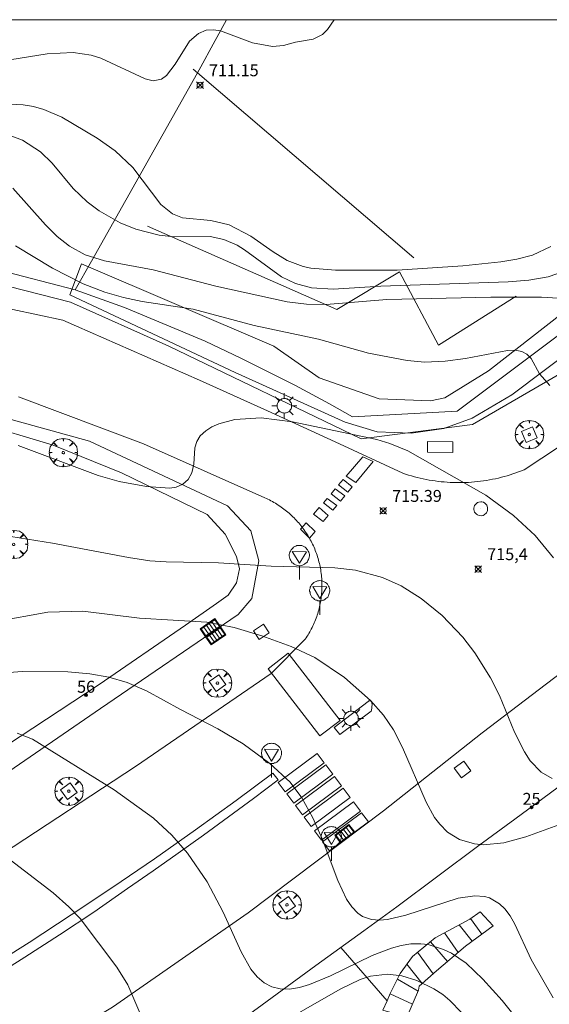
# Model space of a CAD drawing. Units: millimetres. Extents: x 421999 to 423001, y 4487998 to 4488501.
# Drawn here: x 422913 to 422958, y 4488417 to 4488500 of the extents above; entities that cross this region are included whole.
import ezdxf

# ---------------------------------------------------------------- set-up
doc = ezdxf.new("R2010")
doc.units = ezdxf.units.MM
doc.header["$MEASUREMENT"] = 0
doc.layers.get('0').update_dxf_attribs({"lineweight": 9})
for name, color, linetype, lineweight in [('1', 7, 'Continuous', 9), ('f022001p_portal', 7, 'Continuous', 9), ('f022001p_portal_texto', 7, 'Continuous', 9), ('f031026l_pinturavial', 253, 'Continuous', 9), ('f050002l_curvanivel_cgn', 23, 'Continuous', 9), ('f050002l_curvanivel_mae', 213, 'Continuous', 9), ('f050008p_puntocotaterreno', 7, 'Continuous', 9), ('f061013p_arbol', 91, 'Continuous', 9), ('f070045l_muro_mur', 30, 'MURO2', 9), ('f070045l_muro_tap', 11, 'MURO2', 9), ('f070047l_seto', 91, 'Continuous', 9), ('f070048l_alambrada', 7, 'ALAMBRADA_3', 9), ('f070058l_elementoconstruido_bordillo', 30, 'Continuous', 9), ('f071028l_acera_escalera', 11, 'Continuous', 9), ('f071028s_acera_escalera', 11, 'Continuous', 9), ('f081046p_alcorque', 34, 'Continuous', 9), ('f081049s_banco_asiento', 24, 'Continuous', 9), ('f081051p_bolardo', 7, 'Continuous', 9), ('f081055p_farola', 7, 'Continuous', 9), ('f081058p_imbornal', 7, 'Continuous', 9), ('f081065p_registro_circular', 7, 'Continuous', 9), ('f081065s_registro_cuadrado', 7, 'Continuous', 9), ('f081068p_senal', 7, 'Continuous', 9), ('HOJAS', 7, 'Continuous', 9)]:
    doc.layers.add(name, color=color, linetype=linetype, lineweight=lineweight)
doc.styles.get("Standard").update_dxf_attribs({"font": 'arial.ttf'})
doc.styles.add('Style-s7210005_h', font='txt')
doc.linetypes.add('ALAMBRADA_3', pattern='A,6.1e-05,[1,alambrada_3.shx,S=1,R=0,X=0,Y=0],-6.119413', length=6.119474)
doc.linetypes.add('MURO2', pattern='A,3.1e-05,[1,muro2.shx,S=1,R=0,X=0,Y=0],-3.058844', length=3.058875)

# ---------------------------------------------------------------- blocks, each defined once
blk = doc.blocks.new('TVK2828S_ACAD_1_FMEBLOCK1')
at = {"layer": 'HOJAS'}
blk.add_lwpolyline([(-500, 250), (500, 250), (500, -250), (-500, -250)], close=True, dxfattribs=at)
blk = doc.blocks.new('punto_cota')
at = {"layer": 'f050008p_puntocotaterreno'}
for points in [[(0, 0), (-0.283, 0.283)], [(0, 0), (-0.283, -0.283)], [(0, 0), (0.283, 0.283)], [(0, 0), (0.283, -0.283)]]:
    blk.add_lwpolyline(points, dxfattribs=at)
blk.add_circle((0, 0), 0.25, dxfattribs=at)
blk = doc.blocks.new('arbol')
at = {"color": 0, "linetype": 'Continuous', "lineweight": 0, "flags": 128}
for points in [[(0.96, 0.012), (1.2, 0.036), (1.128, 0.468), (0.888, 0.804), (0.528, 0.528), (0.816, 0.876), (0.48, 1.104), (0.048, 1.176), (0.012, 0.96), (-0.048, 1.176), (-0.48, 1.104), (-0.816, 0.876), (-0.504, 0.528), (-0.864, 0.804), (-1.104, 0.468), (-1.188, 0.036), (-0.936, 0.012)], [(-0.936, 0.012), (-1.188, -0.048), (-1.104, -0.48), (-0.864, -0.804), (-0.504, -0.504), (-0.816, -0.876), (-0.48, -1.116)], [(-0.48, -1.116), (-0.048, -1.188), (0.012, -0.936), (0.048, -1.188), (0.48, -1.116), (0.816, -0.876), (0.528, -0.504), (0.888, -0.804), (1.128, -0.48), (1.2, -0.048), (0.96, 0.012)]]:
    blk.add_lwpolyline(points, dxfattribs=at)
at = {"color": 0, "linetype": 'Continuous', "lineweight": 0, "extrusion": (0, 0, -1)}
for start, end in [(180.0229, 7.59464), (7.22334, 180.0229)]:
    blk.add_arc((0, 0), 0.104, start, end, dxfattribs=at)
blk = doc.blocks.new('alcorque')
at = {"layer": 'f081046p_alcorque'}
blk.add_lwpolyline([(-0.5, -0.5), (0.5, -0.5), (0.5, 0.5), (-0.5, 0.5)], close=True, dxfattribs=at)
blk = doc.blocks.new('farola')
at = {"layer": '1'}
for points in [[(0, 1.05, 0), (0, 0.6, 0)], [(-1.05, 0, 0), (-0.59, 0, 0)], [(-0.75, 0.75, 0), (-0.42, 0.42, 0)], [(0.01, 0.61, 0), (0.09, 0.6, 0), (0.16, 0.58, 0), (0.24, 0.57, 0), (0.3, 0.52, 0), (0.37, 0.49, 0), (0.43, 0.43, 0), (0.48, 0.39, 0), (0.52, 0.31, 0), (0.57, 0.25, 0), (0.6, 0.18, 0), (0.61, 0.1, 0), (0.61, 0.03, 0), (0.61, -0.03, 0), (0.61, -0.11, 0), (0.6, -0.18, 0), (0.57, -0.26, 0), (0.52, -0.32, 0), (0.48, -0.39, 0), (0.43, -0.44, 0), (0.37, -0.5, 0), (0.3, -0.53, 0), (0.24, -0.57, 0), (0.16, -0.59, 0), (0.09, -0.6, 0), (0, -0.62, 0), (-0.06, -0.6, 0), (-0.14, -0.59, 0), (-0.21, -0.57, 0), (-0.27, -0.53, 0), (-0.35, -0.5, 0), (-0.41, -0.44, 0), (-0.45, -0.39, 0), (-0.5, -0.32, 0), (-0.54, -0.26, 0), (-0.57, -0.18, 0), (-0.59, -0.11, 0), (-0.59, -0.03, 0), (-0.59, 0.03, 0), (-0.59, 0.1, 0), (-0.57, 0.18, 0), (-0.54, 0.25, 0), (-0.5, 0.31, 0), (-0.45, 0.39, 0), (-0.41, 0.43, 0), (-0.35, 0.49, 0), (-0.27, 0.52, 0), (-0.21, 0.57, 0), (-0.14, 0.58, 0), (-0.06, 0.6, 0), (0.01, 0.61, 0)], [(0.75, 0.75, 0), (0.43, 0.43, 0)], [(1.05, 0, 0), (0.61, 0, 0)], [(-0.75, -0.74, 0), (-0.42, -0.41, 0)], [(0, -1.05, 0), (0, -0.62, 0)], [(0.75, -0.75, 0), (0.43, -0.44, 0)]]:
    blk.add_polyline3d(points, dxfattribs=at)
blk = doc.blocks.new('B129')
at = {"layer": 'f081065p_registro_circular'}
for points in [[(0, 0.591, 0), (0.102, 0.575, 0), (0.22, 0.543, 0), (0.331, 0.48, 0), (0.496, 0.307, 0), (0.575, 0.094, 0), (0.567, -0.134, 0), (0.528, -0.236, 0), (0.472, -0.346, 0), (0.291, -0.496, 0), (0.189, -0.559, 0), (0.071, -0.583, 0), (-0.142, -0.567, 0), (-0.26, -0.52, 0), (-0.354, -0.465, 0), (-0.512, -0.283, 0), (-0.559, -0.181, 0), (-0.583, -0.063, 0), (-0.583, 0.047, 0), (-0.559, 0.165, 0), (-0.52, 0.268, 0), (-0.449, 0.362, 0), (-0.276, 0.52, 0), (-0.157, 0.567, 0), (0, 0.591, 0)], [(0, 0.008, 0), (0, 0, 0), (0, 0.008, 0)]]:
    blk.add_polyline3d(points, dxfattribs=at)
blk = doc.blocks.new('señal')
at = {"layer": 'f081068p_senal'}
for points in [[(0, 2.869, 0), (0.102, 2.852, 0), (0.205, 2.852, 0), (0.307, 2.8, 0), (0.376, 2.766, 0), (0.478, 2.715, 0), (0.563, 2.647, 0), (0.632, 2.561, 0), (0.683, 2.493, 0), (0.734, 2.391, 0), (0.785, 2.305, 0), (0.82, 2.203, 0), (0.837, 2.1, 0), (0.837, 1.981, 0), (0.82, 1.878, 0), (0.785, 1.776, 0), (0.768, 1.69, 0), (0.717, 1.588, 0), (0.666, 1.486, 0), (0.581, 1.417, 0), (0.512, 1.366, 0), (0.427, 1.281, 0), (0.324, 1.229, 0), (0.256, 1.212, 0), (0.154, 1.178, 0), (0.051, 1.161, 0), (-0.051, 1.161, 0), (-0.154, 1.178, 0), (-0.256, 1.212, 0), (-0.342, 1.229, 0), (-0.444, 1.281, 0), (-0.512, 1.366, 0), (-0.598, 1.417, 0), (-0.666, 1.486, 0), (-0.717, 1.588, 0), (-0.768, 1.69, 0), (-0.803, 1.776, 0), (-0.82, 1.878, 0), (-0.854, 1.981, 0), (-0.854, 2.1, 0), (-0.82, 2.203, 0), (-0.803, 2.305, 0), (-0.751, 2.391, 0), (-0.7, 2.493, 0), (-0.649, 2.561, 0), (-0.563, 2.647, 0), (-0.495, 2.715, 0), (-0.393, 2.766, 0), (-0.307, 2.8, 0), (-0.205, 2.852, 0), (-0.102, 2.852, 0), (0, 2.869, 0)], [(0, 1.366, 0), (-0.598, 2.356, 0), (0.581, 2.339, 0), (0, 1.366, 0)], [(0, 1.161, 0), (0, 0, 0)]]:
    blk.add_polyline3d(points, dxfattribs=at)
blk = doc.blocks.new('imbornal_izq')
at = {"layer": 'f081051p_bolardo'}
h = blk.add_hatch(color=256, dxfattribs=at)
h.dxf.hatch_style = 1
h.paths.add_polyline_path([(0, 0), (0, -0.821), (1.499, -0.821), (1.499, 0)])
h.paths.add_polyline_path([(1.434, -0.065), (1.434, -0.756), (0.065, -0.756), (0.065, -0.065)], flags=16)
for p, q in [((0, 0), (1.499, 0)), ((0, -0.821), (0, 0)), ((1.499, 0), (1.499, -0.821)), ((1.499, -0.821), (0, -0.821))]:
    blk.add_line(p, q, dxfattribs=at)
blk.add_lwpolyline([(0.065, -0.065), (1.434, -0.065), (1.434, -0.756), (0.065, -0.756)], close=True, dxfattribs=at)
for points in [[(0.339, -0.065), (0.339, -0.756)], [(0.612, -0.065), (0.612, -0.756)], [(0.886, -0.065), (0.886, -0.756)], [(1.16, -0.065), (1.16, -0.756)]]:
    blk.add_lwpolyline(points, dxfattribs=at)
for p in [(0.339, -0.065), (0.612, -0.065), (0.886, -0.065), (1.16, -0.065)]:
    blk.add_point(p, dxfattribs=at)
blk = doc.blocks.new('portal_catastro')
at = {"layer": 'f022001p_portal'}
h = blk.add_hatch(color=256, dxfattribs=at)
h.dxf.hatch_style = 1
edge = h.paths.add_edge_path()
edge.add_arc((0, 0), 0.125, 0, 360)
blk.add_circle((0, 0), 0.125, dxfattribs=at)

msp = doc.modelspace()

# ---------------------------------------------------------------- linework, layer by layer
at = {"layer": 'f031026l_pinturavial'}
for points in [[(422940.518, 4488461.729, 0), (422941.901, 4488463.339, 0), (422942.781, 4488462.942, 0), (422941.312, 4488461.18, 0), (422940.518, 4488461.729, 0)], [(422939.876, 4488460.98, 0), (422940.262, 4488461.431, 0), (422941.011, 4488460.819, 0), (422940.647, 4488460.382, 0), (422939.876, 4488460.98, 0)], [(422939.246, 4488460.247, 0), (422939.594, 4488460.653, 0), (422940.392, 4488460.076, 0), (422940.024, 4488459.635, 0), (422939.246, 4488460.247, 0)], [(422938.598, 4488459.492, 0), (422938.908, 4488459.853, 0), (422939.713, 4488459.262, 0), (422939.39, 4488458.874, 0), (422938.598, 4488459.492, 0)], [(422937.779, 4488458.537, 0), (422938.253, 4488459.09, 0), (422939.004, 4488458.412, 0), (422938.581, 4488457.904, 0), (422937.779, 4488458.537, 0)], [(422936.691, 4488457.27, 0), (422937.144, 4488457.798, 0), (422937.898, 4488457.084, 0), (422937.438, 4488456.533, 0), (422936.691, 4488457.27, 0)], [(422938.305, 4488439.935, 0), (422933.969, 4488445.574, 0), (422935.658, 4488446.873, 0), (422939.995, 4488441.234, 0), (422938.305, 4488439.935, 0)], [(422934.825, 4488436.018, 0), (422938.086, 4488438.451, 0), (422938.663, 4488437.677, 0), (422935.403, 4488435.245, 0), (422934.825, 4488436.018, 0)], [(422935.546, 4488435.065, 0), (422938.806, 4488437.497, 0), (422939.383, 4488436.724, 0), (422936.123, 4488434.291, 0), (422935.546, 4488435.065, 0)], [(422936.274, 4488434.089, 0), (422939.534, 4488436.521, 0), (422940.112, 4488435.748, 0), (422936.851, 4488433.315, 0), (422936.274, 4488434.089, 0)], [(422937.002, 4488433.113, 0), (422940.262, 4488435.546, 0), (422940.84, 4488434.772, 0), (422937.579, 4488432.339, 0), (422937.002, 4488433.113, 0)], [(422937.858, 4488431.966, 0), (422941.118, 4488434.399, 0), (422941.696, 4488433.625, 0), (422938.435, 4488431.192, 0), (422937.858, 4488431.966, 0)], [(422938.531, 4488431.064, 0), (422941.791, 4488433.497, 0), (422942.368, 4488432.723, 0), (422939.108, 4488430.29, 0), (422938.531, 4488431.064, 0)]]:
    msp.add_polyline3d(points, dxfattribs=at)
at = {"layer": 'f050002l_curvanivel_cgn'}
for points in [[(422957.657, 4488480.972, 711), (422956.115, 4488480.256, 711), (422954.803, 4488479.903, 711), (422953.464, 4488479.681, 711), (422950.269, 4488479.355, 711), (422944.775, 4488479.005, 711), (422939.612, 4488478.985, 711), (422937.539, 4488479.156, 711), (422936.908, 4488479.299, 711), (422935.579, 4488479.819, 711), (422934.392, 4488480.538, 711), (422932.528, 4488481.856, 711), (422930.717, 4488482.787, 711), (422929.183, 4488483.162, 711), (422926.796, 4488483.386, 711), (422925.96, 4488483.714, 711), (422924.977, 4488484.506, 711), (422922.634, 4488487.598, 711), (422921.165, 4488489.007, 711), (422919.644, 4488490.064, 711), (422916.701, 4488491.826, 711), (422915.18, 4488492.48, 711), (422914.318, 4488492.723, 711), (422913.439, 4488492.871, 711), (422912.338, 4488492.92, 711)], [(422958.972, 4488478.979, 712), (422957.432, 4488478.447, 712), (422955.825, 4488478.159, 712), (422954.075, 4488478.022, 712), (422943.422, 4488477.653, 712), (422939.417, 4488477.392, 712), (422937.593, 4488477.517, 712), (422936.27, 4488477.871, 712), (422935.085, 4488478.449, 712), (422931.991, 4488480.702, 712), (422931.38, 4488481.085, 712), (422930.27, 4488481.578, 712), (422929.115, 4488481.81, 712), (422926.111, 4488481.778, 712), (422924.83, 4488481.919, 712), (422922.876, 4488482.431, 712), (422921.574, 4488482.972, 712), (422919.822, 4488483.979, 712), (422918.797, 4488484.732, 712), (422917.635, 4488485.852, 712), (422915.877, 4488487.955, 712), (422914.889, 4488488.908, 712), (422913.382, 4488489.889, 712), (422911.702, 4488490.533, 712)], [(422967.63, 4488476.076, 713), (422956.879, 4488476.724, 713), (422952.64, 4488476.744, 713), (422943.923, 4488476.532, 713), (422938.844, 4488476.115, 713), (422937.179, 4488476.134, 713), (422935.561, 4488476.336, 713), (422929.58, 4488477.661, 713), (422924.328, 4488479.016, 713), (422920.251, 4488479.764, 713), (422918.645, 4488480.274, 713), (422917.331, 4488481.007, 713), (422916.299, 4488481.829, 713), (422915.305, 4488482.802, 713), (422912.578, 4488485.868, 713)], [(422957.568, 4488469.322, 714), (422956.716, 4488470.303, 714), (422955.997, 4488471.585, 714), (422955.638, 4488471.957, 714), (422955.229, 4488472.179, 714), (422954.67, 4488472.286, 714), (422954.02, 4488472.255, 714), (422950.494, 4488471.586, 714), (422948.808, 4488471.351, 714), (422947.092, 4488471.279, 714), (422945.616, 4488471.409, 714), (422942.382, 4488472.039, 714), (422938.195, 4488473.215, 714), (422932.811, 4488474.354, 714), (422927.698, 4488475.714, 714), (422923.421, 4488476.363, 714), (422921.847, 4488476.696, 714), (422920.299, 4488477.14, 714), (422918.474, 4488477.839, 714), (422915.902, 4488479.163, 714), (422912.805, 4488481.025, 714)], [(422957.774, 4488436.362, 716), (422956.853, 4488436.882, 716), (422955.932, 4488437.845, 716), (422955.446, 4488438.587, 716), (422954.609, 4488440.256, 716), (422953.342, 4488443.314, 716), (422952.601, 4488444.795, 716), (422951.286, 4488446.908, 716), (422950.276, 4488448.216, 716), (422948.538, 4488450.024, 716), (422946.8, 4488451.47, 716), (422945.126, 4488452.526, 716), (422943.557, 4488453.234, 716), (422941.299, 4488453.835, 716), (422939.547, 4488454.025, 716), (422934.226, 4488454.167, 716), (422929.802, 4488454.449, 716), (422925.433, 4488454.533, 716), (422924.07, 4488454.629, 716), (422922.28, 4488454.889, 716), (422915.901, 4488456.113, 716), (422912.411, 4488456.67, 716)], [(422961.388, 4488433.61, 717), (422955.566, 4488431.462, 717), (422953.714, 4488430.967, 717), (422952.014, 4488430.813, 717), (422951.249, 4488430.881, 717), (422949.991, 4488431.251, 717), (422949.001, 4488431.874, 717), (422948.342, 4488432.539, 717), (422947.922, 4488433.106, 717), (422947.202, 4488434.378, 717), (422945.235, 4488438.967, 717), (422944.482, 4488440.433, 717), (422943.65, 4488441.679, 717), (422942.557, 4488442.896, 717), (422940.36, 4488444.828, 717), (422937.872, 4488446.498, 717), (422935.896, 4488447.437, 717), (422933.454, 4488448.335, 717), (422931.119, 4488449.041, 717), (422928.823, 4488449.477, 717), (422923.182, 4488449.813, 717), (422918.45, 4488450.398, 717), (422915.511, 4488450.32, 717), (422911.157, 4488449.52, 717)], [(422957.855, 4488417.973, 718), (422956.014, 4488421.184, 718), (422954.635, 4488424.16, 718), (422954.241, 4488424.838, 718), (422953.789, 4488425.436, 718), (422953.36, 4488425.851, 718), (422952.507, 4488426.347, 718), (422952.112, 4488426.463, 718), (422951.292, 4488426.537, 718), (422949.898, 4488426.321, 718), (422945.503, 4488424.9, 718), (422943.984, 4488424.536, 718), (422943.289, 4488424.482, 718), (422942.632, 4488424.537, 718), (422941.889, 4488424.789, 718), (422941.48, 4488425.062, 718), (422940.972, 4488425.593, 718), (422940.538, 4488426.247, 718), (422939.811, 4488427.797, 718), (422938.491, 4488431.302, 718), (422937.722, 4488433.069, 718), (422936.808, 4488434.733, 718), (422935.804, 4488436.043, 718), (422934.127, 4488437.618, 718), (422931.889, 4488439.26, 718), (422929.763, 4488440.521, 718), (422926.616, 4488442.138, 718), (422923.778, 4488443.703, 718), (422922.151, 4488444.409, 718), (422920.622, 4488444.85, 718), (422919.046, 4488445.139, 718), (422917.18, 4488445.314, 718), (422913.403, 4488445.331, 718), (422905.027, 4488444.712, 718)], [(422956.938, 4488413.564, 719), (422953.589, 4488417.735, 719), (422951.959, 4488419.543, 719), (422950.561, 4488420.877, 719), (422949.331, 4488421.705, 719), (422948.672, 4488422.034, 719), (422947.384, 4488422.434, 719), (422946.766, 4488422.507, 719), (422945.919, 4488422.488, 719), (422945.111, 4488422.356, 719), (422944.3, 4488422.138, 719), (422942.68, 4488421.523, 719), (422939.199, 4488419.823, 719), (422937.45, 4488419.099, 719), (422936.593, 4488418.847, 719), (422935.76, 4488418.706, 719), (422934.978, 4488418.712, 719), (422934.278, 4488418.885, 719), (422933.629, 4488419.239, 719), (422933.049, 4488419.743, 719), (422932.535, 4488420.365, 719), (422931.708, 4488421.816, 719), (422930.208, 4488425.149, 719), (422928.866, 4488427.69, 719), (422927.212, 4488430.108, 719), (422925.911, 4488431.606, 719), (422924.369, 4488433.037, 719), (422921.075, 4488435.412, 719), (422914.242, 4488439.676, 719), (422912.954, 4488440.155, 719)]]:
    msp.add_polyline3d(points, dxfattribs=at)
at = {"layer": 'f050002l_curvanivel_mae'}
for points in [[(422939.491, 4488500, 710), (422938.954, 4488499.164, 710), (422938.516, 4488498.746, 710), (422937.737, 4488498.37, 710), (422936.263, 4488498.128, 710), (422935.251, 4488497.844, 710), (422934.35, 4488497.76, 710), (422932.666, 4488498.046, 710), (422929.975, 4488499.071, 710), (422929.389, 4488499.159, 710), (422928.78, 4488499.109, 710), (422928.127, 4488498.85, 710), (422927.371, 4488498.186, 710), (422926.18, 4488496.272, 710), (422925.459, 4488495.328, 710), (422925.04, 4488495.018, 710), (422924.337, 4488494.865, 710), (422923.657, 4488495.028, 710), (422919.945, 4488496.78, 710), (422919.152, 4488497.032, 710), (422917.632, 4488497.256, 710), (422915.45, 4488497.132, 710), (422908.32, 4488495.986, 710)], [(422957.88, 4488454.866, 715), (422956.35, 4488456.751, 715), (422954.531, 4488458.433, 715), (422952.201, 4488460.112, 715), (422945.681, 4488463.841, 715), (422944.174, 4488464.471, 715), (422943.082, 4488464.802, 715), (422936.025, 4488466.266, 715), (422933.395, 4488466.598, 715), (422931.172, 4488466.458, 715), (422929.838, 4488466.109, 715), (422929.25, 4488465.848, 715), (422928.739, 4488465.53, 715), (422928.282, 4488465.097, 715), (422927.996, 4488464.631, 715), (422927.84, 4488464.083, 715), (422927.746, 4488462.722, 715), (422927.579, 4488461.995, 715), (422927.264, 4488461.429, 715), (422926.834, 4488461.039, 715), (422926.275, 4488460.799, 715), (422925.722, 4488460.714, 715), (422923.772, 4488460.864, 715), (422921.491, 4488461.284, 715), (422919.743, 4488461.778, 715), (422913.017, 4488464.286, 715)], [(422923.484, 4488416.134, 720), (422922.205, 4488419.048, 720), (422921.309, 4488420.542, 720), (422918.213, 4488424.613, 720), (422917.262, 4488425.61, 720), (422915.956, 4488426.766, 720), (422912.352, 4488429.553, 720)], [(422950.162, 4488416.748, 720), (422949.201, 4488417.754, 720), (422948.603, 4488418.237, 720), (422947.848, 4488418.726, 720), (422946.44, 4488419.419, 720), (422945.18, 4488419.824, 720), (422943.971, 4488419.968, 720), (422942.543, 4488419.791, 720), (422941.686, 4488419.512, 720), (422939.997, 4488418.699, 720), (422933.668, 4488415.05, 720)]]:
    msp.add_polyline3d(points, dxfattribs=at)
at = {"layer": 'f070045l_muro_mur'}
for points in [[(422917.818, 4488477.343, 713.205), (422921.948, 4488475.863, 714.799), (422928.688, 4488473.033, 714.815), (422931.697, 4488471.603, 714.815), (422936.207, 4488469.343, 714.815), (422939.117, 4488467.773, 714.58), (422941.037, 4488466.693, 715.359), (422949.807, 4488467.173, 714.3), (422984.337, 4488493.083, 712.262)], [(422923.868, 4488482.683, 713.205), (422939.717, 4488475.693, 714.58), (422944.967, 4488478.863, 711.137), (422948.257, 4488472.703, 714.3), (422954.747, 4488476.813, 714.3)], [(422862.767, 4488412.334, 723.22), (422878.602, 4488419.508, 723.293), (422886.071, 4488423.179, 722.547), (422897.647, 4488429.666, 723.22), (422919.815, 4488444.26, 720.23), (422927.042, 4488449.211, 717.622), (422929.634, 4488451.044, 717.177), (422930.627, 4488451.728, 718.844), (422931.331, 4488452.787, 720.23), (422931.567, 4488453.936, 720.23), (422931.315, 4488454.978, 720.23), (422930.38, 4488456.857, 720.23), (422928.856, 4488458.507, 720.23), (422921.679, 4488462, 719.7), (422915.955, 4488464.33, 719.7), (422909.597, 4488466.217, 719.7), (422900.173, 4488468.704, 719.7), (422880.229, 4488472.675, 846.253)]]:
    msp.add_polyline3d(points, dxfattribs=at)
at = {"layer": 'f070045l_muro_tap'}
msp.add_polyline3d([(422926.187, 4488412.303, 720.697), (422927.627, 4488413.233, 720.831), (422931.497, 4488415.933, 720.831), (422937.977, 4488420.673, 720.412), (422941.987, 4488423.593, 720.412), (422944.767, 4488425.613, 720.412), (422951.637, 4488430.733, 717.287), (422954.647, 4488432.963, 717.287), (422958.797, 4488436.023, 717.743), (422961.927, 4488438.423, 715.592), (422968.877, 4488443.693, 715.32), (422973.197, 4488446.973, 715.32), (422973.597, 4488447.273, 714.21)], dxfattribs=at)
at = {"layer": 'f070047l_seto'}
msp.add_polyline3d([(422934.445, 4488472.615, 714.815), (422938.25, 4488469.975, 714.58), (422943.26, 4488468.204, 714.58), (422947.566, 4488468.038, 714.3), (422948.764, 4488468.278, 714.3), (422952.434, 4488470.558, 714.3), (422983.954, 4488495.181, 712.262), (422985.892, 4488492.283, 712.262), (422954.379, 4488468.532, 714.3), (422951.054, 4488466.591, 715.161), (422948.702, 4488465.716, 715.161), (422945.958, 4488465.315, 715.359), (422943.093, 4488465.45, 715.359), (422940.421, 4488466.24, 715.359), (422931.208, 4488470.408, 714.815), (422917.348, 4488476.939, 714.799), (422918.324, 4488479.53, 713.205), (422934.445, 4488472.615, 714.815)], dxfattribs=at)
at = {"layer": 'f070048l_alambrada'}
for p, q in [((422927.678, 4488495.863, 712.011), (422928.055, 4488495.54, 711.993)), ((422928.055, 4488495.54, 711.993), (422946.177, 4488480.023, 711.137)), ((422940.056, 4488422.187, 720.412), (422943.938, 4488417.73, 720.448))]:
    msp.add_line(p, q, dxfattribs=at)
for points in [[(422928.055, 4488495.54, 712.048), (422928.338, 4488496.043, 712.011), (422929.368, 4488497.943, 709.85), (422930.487, 4488500, 709.941)], [(422917.818, 4488477.343, 713.205), (422919.168, 4488479.743, 713.205), (422928.055, 4488495.54, 712.048)]]:
    msp.add_polyline3d(points, dxfattribs=at)
at = {"layer": 'f070058l_elementoconstruido_bordillo'}
msp.add_line((422917.818, 4488477.343, 714.48), (422891.088, 4488484.304, 714.36), dxfattribs=at)
for points in [[(422985.517, 4488491.4, 712.35), (422963.324, 4488473.145, 713.35), (422951.081, 4488466.058, 714.53)], [(422855.938, 4488489.357, 715.03), (422867.752, 4488487.213, 714.79), (422881.735, 4488484.693, 714.6), (422892.783, 4488482.587, 714.37), (422917.4, 4488476.304, 714.69), (422925.651, 4488472.61, 714.42), (422941.775, 4488464.842, 714.91), (422951.081, 4488466.058, 714.53)], [(422717.557, 4488335.48, 726.8), (422857.482, 4488385.339, 725.98), (422882.239, 4488395.544, 724.37), (422886.923, 4488397.822, 723.85), (422891.563, 4488400.181, 723.52), (422896.157, 4488402.621, 723.05), (422900.704, 4488405.14, 722.6), (422905.202, 4488407.738, 722.15), (422909.65, 4488410.414, 721.58), (422920.919, 4488417.177, 720.34), (422932.299, 4488425.1, 718.85), (422943.624, 4488433.663, 717.38), (422951.897, 4488440.18, 716.3), (422962.679, 4488448.404, 714.85), (422966.412, 4488451.159, 714.47), (422975.246, 4488457.387, 713.5), (422988.828, 4488467.973, 712.63), (423000, 4488476.359, 712.547)], [(422910.457, 4488476.138, 714.67), (422916.772, 4488474.796, 714.64), (422922.498, 4488472.296, 714.7), (422928.208, 4488469.763, 714.88), (422933.905, 4488467.197, 714.95), (422939.586, 4488464.599, 715.03), (422945.252, 4488461.968, 715.06), (422945.493, 4488461.888, 715.06), (422945.735, 4488461.811, 715.15), (422945.979, 4488461.739, 715.15), (422946.224, 4488461.671, 715.15), (422946.47, 4488461.608, 715.15), (422946.717, 4488461.548, 715.15), (422946.965, 4488461.493, 715.15), (422947.215, 4488461.443, 715.04), (422947.465, 4488461.397, 715.04), (422947.716, 4488461.355, 715.04), (422947.967, 4488461.318, 715.03), (422948.219, 4488461.285, 715.03), (422948.472, 4488461.257, 715.09), (422948.725, 4488461.233, 715.09), (422948.979, 4488461.213, 715.09), (422949.233, 4488461.198, 715.09), (422949.487, 4488461.187, 714.97), (422949.741, 4488461.181, 714.97), (422949.995, 4488461.18, 714.97), (422950.249, 4488461.182, 714.97), (422950.503, 4488461.19, 714.97), (422950.757, 4488461.201, 714.95), (422951.01, 4488461.218, 714.98), (422951.263, 4488461.238, 714.98), (422951.516, 4488461.263, 714.98), (422951.768, 4488461.293, 714.98), (422952.019, 4488461.327, 714.98), (422952.27, 4488461.365, 714.98), (422952.52, 4488461.408, 714.78), (422952.769, 4488461.455, 714.78), (422953.017, 4488461.507, 714.78), (422953.264, 4488461.563, 714.78), (422953.51, 4488461.623, 714.78), (422953.754, 4488461.688, 714.78), (422953.997, 4488461.757, 714.74), (422954.239, 4488461.83, 714.74), (422954.48, 4488461.908, 714.74), (422954.719, 4488461.989, 714.74), (422954.956, 4488462.075, 714.71), (422955.191, 4488462.165, 714.71), (422955.425, 4488462.26, 714.71), (422961.43, 4488466.215, 714.02)], [(422919.93, 4488442.229, 718.31), (422931.468, 4488450.112, 716.78), (422932.618, 4488451.464, 716.66), (422933.194, 4488454.629, 716.01), (422932.532, 4488457.132, 715.47), (422930.576, 4488459.232, 715.01), (422919.01, 4488464.64, 714.73), (422902.916, 4488469.095, 714.67), (422880.824, 4488473.612, 714.65)], [(422913.069, 4488468.371, 714.66), (422923.52, 4488464.434, 714.84), (422933.692, 4488459.909, 715.27), (422933.822, 4488459.849, 715.27), (422933.951, 4488459.787, 715.27), (422934.079, 4488459.723, 715.27), (422934.205, 4488459.656, 715.27), (422934.331, 4488459.588, 715.27), (422934.455, 4488459.517, 715.27), (422934.578, 4488459.444, 715.35), (422934.699, 4488459.369, 715.35), (422934.82, 4488459.292, 715.35), (422934.939, 4488459.213, 715.35), (422935.056, 4488459.132, 715.35), (422935.172, 4488459.048, 715.35), (422935.287, 4488458.963, 715.35), (422935.4, 4488458.876, 715.41), (422935.511, 4488458.786, 715.41), (422935.621, 4488458.695, 715.41), (422935.729, 4488458.602, 715.41), (422935.836, 4488458.507, 715.41), (422935.941, 4488458.41, 715.41), (422936.044, 4488458.312, 715.41), (422936.145, 4488458.211, 715.51), (422936.245, 4488458.109, 715.51), (422936.342, 4488458.005, 715.51), (422936.438, 4488457.9, 715.51), (422936.532, 4488457.793, 715.51), (422936.624, 4488457.684, 715.51), (422936.714, 4488457.573, 715.51), (422936.803, 4488457.461, 715.51), (422936.889, 4488457.348, 715.51), (422936.973, 4488457.233, 715.51), (422937.055, 4488457.117, 715.51), (422937.135, 4488456.999, 715.62), (422937.213, 4488456.88, 715.62), (422937.289, 4488456.759, 715.62), (422937.362, 4488456.637, 715.62), (422937.434, 4488456.514, 715.62), (422937.503, 4488456.39, 715.62), (422937.57, 4488456.265, 715.62), (422937.635, 4488456.138, 715.83), (422937.697, 4488456.011, 715.83), (422937.758, 4488455.882, 715.83), (422937.815, 4488455.752, 715.83), (422937.871, 4488455.621, 715.83), (422937.924, 4488455.49, 715.83), (422937.975, 4488455.357, 715.83), (422938.024, 4488455.224, 715.83), (422938.07, 4488455.089, 715.87), (422938.114, 4488454.954, 715.87), (422938.155, 4488454.818, 715.91), (422938.194, 4488454.682, 715.91), (422938.231, 4488454.545, 715.91), (422938.265, 4488454.407, 715.91), (422938.297, 4488454.269, 715.91), (422938.326, 4488454.13, 715.91), (422938.353, 4488453.991, 715.91), (422938.377, 4488453.851, 715.91), (422938.399, 4488453.711, 716.13), (422938.418, 4488453.57, 716.13), (422938.435, 4488453.43, 716.13), (422938.449, 4488453.289, 716.13), (422938.461, 4488453.147, 716.13), (422938.47, 4488453.006, 716.13), (422938.476, 4488452.865, 716.13), (422938.481, 4488452.723, 716.13), (422938.482, 4488452.581, 716.13), (422938.481, 4488452.44, 716.23), (422938.478, 4488452.298, 716.23), (422938.472, 4488452.157, 716.23), (422938.464, 4488452.015, 716.23), (422938.453, 4488451.874, 716.23), (422938.439, 4488451.733, 716.23), (422938.423, 4488451.592, 716.23), (422938.405, 4488451.452, 716.23), (422938.384, 4488451.312, 716.23), (422938.36, 4488451.172, 716.44), (422938.334, 4488451.033, 716.44), (422938.306, 4488450.894, 716.44), (422938.275, 4488450.756, 716.44), (422938.242, 4488450.619, 716.44), (422938.206, 4488450.482, 716.44), (422938.168, 4488450.345, 716.44), (422938.127, 4488450.21, 716.44), (422938.084, 4488450.075, 716.44), (422938.038, 4488449.941, 716.44), (422937.99, 4488449.808, 716.44), (422937.94, 4488449.675, 716.61), (422937.888, 4488449.544, 716.75), (422937.833, 4488449.413, 716.75), (422937.775, 4488449.284, 716.75), (422937.716, 4488449.155, 716.75), (422937.654, 4488449.028, 716.75), (422937.59, 4488448.901, 716.75), (422937.524, 4488448.776, 716.75), (422937.455, 4488448.652, 716.75), (422937.384, 4488448.53, 716.75), (422937.311, 4488448.408, 716.75), (422937.236, 4488448.288, 716.85), (422937.159, 4488448.169, 716.85), (422937.08, 4488448.052, 716.85), (422934.23, 4488445.165, 717.3), (422922.851, 4488437.37, 718.73), (422900.534, 4488422.709, 721.29)], [(422939.968, 4488440.041, 717.46), (422939.515, 4488440.634, 717.47), (422942.351, 4488442.834, 717.03), (422942.402, 4488442.869, 717.03), (422942.496, 4488442.88, 717.03), (422942.567, 4488442.874, 717.03), (422942.628, 4488442.797, 717.03), (422942.674, 4488442.608, 717.1), (422942.62, 4488442.061, 717.2), (422942.607, 4488442.024, 717.2), (422939.968, 4488440.041, 717.46)], [(422919.93, 4488442.229, 718.31), (422902.314, 4488430.125, 718.31), (422892.838, 4488424.509, 718.31), (422882.002, 4488418.882, 718.31), (422864.399, 4488410.817, 718.31), (422849.915, 4488405.284, 718.31), (422836.075, 4488400.244, 727.244)], [(422931.289, 4488434.529, 718.45), (422934.357, 4488436.82, 718.03), (422934.8, 4488436.25, 718.12), (422932.731, 4488434.688, 718.41), (422930.649, 4488433.143, 718.7), (422928.555, 4488431.615, 718.86), (422926.447, 4488430.105, 719.21), (422924.327, 4488428.613, 719.48), (422922.195, 4488427.138, 719.57), (422919.355, 4488425.166, 719.97), (422916.483, 4488423.243, 720.32), (422913.581, 4488421.368, 720.65), (422910.648, 4488419.543, 721.03)], [(422770.74, 4488362.774, 728.16), (422812.813, 4488378.161, 727.82), (422834.166, 4488385.783, 727.09), (422842.94, 4488388.934, 726.65), (422852.654, 4488392.499, 726.12), (422861.664, 4488395.801, 725.55), (422869.891, 4488399.276, 724.91), (422880.453, 4488404.022, 724.01), (422887.087, 4488407.258, 723.39), (422891.047, 4488409.312, 723), (422894.977, 4488411.419, 722.58), (422898.876, 4488413.578, 722.18), (422902.745, 4488415.791, 721.86), (422906.582, 4488418.055, 721.33), (422910.385, 4488420.371, 720.89), (422913.941, 4488422.623, 720.62), (422917.469, 4488424.919, 720.15), (422920.968, 4488427.258, 719.61), (422924.438, 4488429.639, 719.28), (422927.878, 4488432.063, 718.79), (422931.289, 4488434.529, 718.45)]]:
    msp.add_polyline3d(points, dxfattribs=at)
at = {"layer": 'f071028l_acera_escalera'}
for p, q in [((422950.917, 4488424.615, 718.294), (422951.887, 4488423.313, 718.404)), ((422949.979, 4488424.1, 718.551), (422951.071, 4488422.711, 718.632)), ((422948.733, 4488423.424, 718.9), (422949.885, 4488421.768, 718.934)), ((422947.563, 4488422.675, 719.194), (422948.994, 4488421.014, 719.142)), ((422946.486, 4488421.788, 719.409), (422947.799, 4488419.989, 719.449)), ((422945.602, 4488420.794, 719.751), (422946.886, 4488419.174, 719.758)), ((422944.805, 4488419.537, 720.193), (422946.532, 4488418.531, 719.936)), ((422944.198, 4488418.317, 720.531), (422946.07, 4488417.45, 720.13))]:
    msp.add_line(p, q, dxfattribs=at)
at = {"layer": 'f071028s_acera_escalera'}
msp.add_polyline3d([(422945.596, 4488416.343, 720.33), (422943.584, 4488416.93, 720.53), (422943.938, 4488417.73, 720.53), (422944.204, 4488418.329, 720.53), (422945.046, 4488420.022, 720.06), (422946.071, 4488421.446, 719.49), (422947.972, 4488423.011, 719.11), (422950.866, 4488424.581, 718.3), (422951.743, 4488425.178, 718.14), (422952.83, 4488424.01, 718.14), (422950.51, 4488422.297, 718.79), (422948.075, 4488420.236, 719.36), (422946.638, 4488418.953, 719.84), (422946.564, 4488418.605, 719.92)], close=True, dxfattribs=at)
at = {"layer": 'f081049s_banco_asiento'}
msp.add_polyline3d([(422949.445, 4488463.713, 715.161), (422947.326, 4488463.733, 715.161), (422947.335, 4488464.613, 715.161), (422949.453, 4488464.593, 715.161)], close=True, dxfattribs=at)
at = {"layer": 'f081065s_registro_cuadrado'}
msp.add_polyline3d([(422933.578, 4488449.295, 716.832), (422934.051, 4488448.583, 716.832), (422933.22, 4488448.031, 716.832), (422932.747, 4488448.742, 716.832)], close=True, dxfattribs=at)

# ---------------------------------------------------------------- block references
at = {"layer": 'f022001p_portal'}
for p in [(422918.716, 4488443.357), (422956.039, 4488433.957)]:
    msp.add_blockref('portal_catastro', p, dxfattribs=at)
at = {"layer": 'f050008p_puntocotaterreno'}
for p in [(422928.264, 4488494.506, 711.148), (422943.61, 4488458.812, 715.39), (422951.567, 4488453.927, 715.4)]:
    msp.add_blockref('punto_cota', p, dxfattribs=at)
at = {"layer": 'f061013p_arbol'}
for p in [(422955.859, 4488465.208, 4.17), (422916.813, 4488463.697, 715.475), (422912.649, 4488455.998, 717.006), (422929.724, 4488444.369, 4.17), (422917.277, 4488435.3, 4.17), (422935.555, 4488425.769, 4.17)]:
    msp.add_blockref('arbol', p, dxfattribs=at)
at = {"layer": 'f081046p_alcorque'}
for p, rotation in [((422955.859, 4488465.208, 714.321), 22.96323835329997), ((422929.724, 4488444.369, 717.583), 215.542413408), ((422950.267, 4488437.123, 716.399), 216.458997529), ((422917.277, 4488435.3, 719.144), 36.25737693870002), ((422935.555, 4488425.769, 718.331), 305.5218324502999)]:
    msp.add_blockref('alcorque', p, dxfattribs=dict(at, rotation=rotation))
at = {"layer": 'f081055p_farola'}
for p in [(422935.322, 4488467.621, 714.815), (422940.91, 4488441.404, 717.532)]:
    msp.add_blockref('farola', p, dxfattribs=at)
at = {"layer": 'f081058p_imbornal'}
for p, rotation in [((422929.974, 4488449.091, 717.06), 214.343273276932), ((422928.736, 4488448.246, 717.06), 34.34327315938998), ((422941.24, 4488431.86, 717.767), 217.09425987299)]:
    msp.add_blockref('imbornal_izq', p, dxfattribs=dict(at, rotation=rotation))
at = {"layer": 'f081065p_registro_circular'}
msp.add_blockref('B129', (422951.785, 4488458.985, 715.161), dxfattribs=at)
at = {"layer": 'f081068p_senal'}
for p in [(422936.592, 4488453.047, 716.832), (422938.3, 4488450.099, 716.472), (422934.26, 4488436.458, 718.89), (422939.27, 4488429.469, 717.987)]:
    msp.add_blockref('señal', p, dxfattribs=at)
at = {"layer": 'HOJAS'}
msp.add_blockref('TVK2828S_ACAD_1_FMEBLOCK1', (422500, 4488250), dxfattribs=at)

# ---------------------------------------------------------------- texts
at = {"layer": 'f022001p_portal_texto', "char_height": 1, "width": 2, "attachment_point": 8}
for s, insert in [('{\\fTrebuchet MS|b0|i0;56}', (422918.716, 4488443.557)), ('{\\fTrebuchet MS|b0|i0;25}', (422956.039, 4488434.157))]:
    msp.add_mtext(s, dxfattribs=dict(at, insert=insert))
at = {"layer": 'f050008p_puntocotaterreno', "style": 'Style-s7210005_h'}
for s, p in [('711.15', (422929.014, 4488495.256, 711.148)), ('715.39', (422944.36, 4488459.562, 715.39)), ('715,4', (422952.317, 4488454.677, 715.4))]:
    msp.add_text(s, height=1, dxfattribs=at).set_placement(p)

doc.saveas('drawing.dxf')
